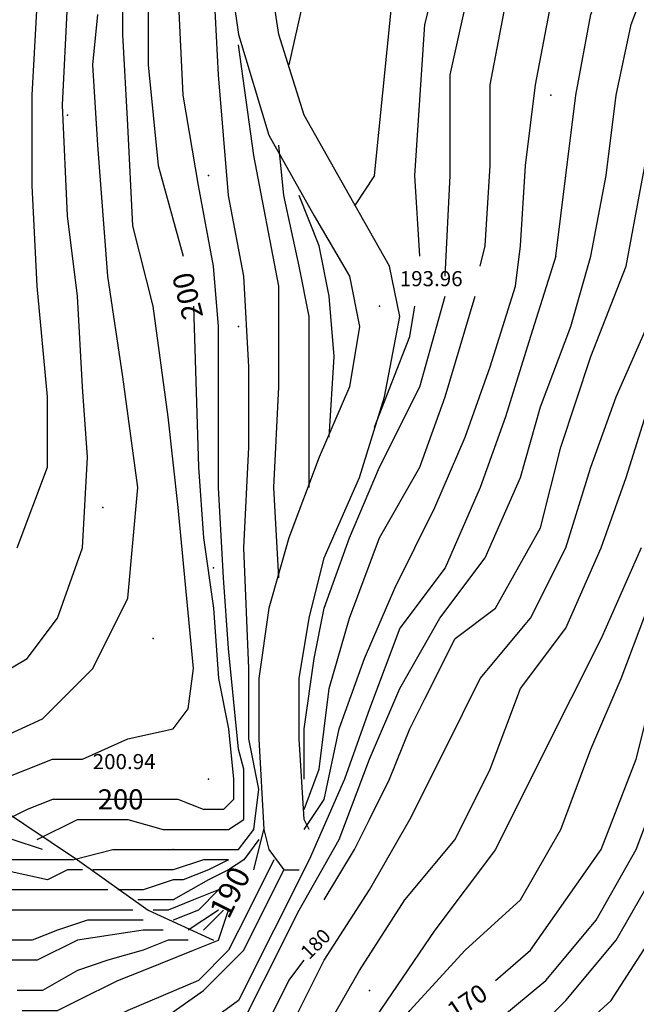
# Model space of a CAD drawing. Units: metres. Extents: x 2336562 to 2338052, y 4644896 to 4646418.
# Drawn here: x 2337798 to 2337828, y 4645768 to 4645817 of the extents above; entities that cross this region are included whole.
import ezdxf

# ---------------------------------------------------------------- set-up
doc = ezdxf.new("R2010")
doc.units = ezdxf.units.M
doc.header["$MEASUREMENT"] = 0
for name, color, linetype in [('05', 7, 'Continuous'), ('4', 7, 'Continuous'), ('735', 7, 'Continuous'), ('8', 7, 'Continuous'), ('913', 7, 'Continuous'), ('925', 7, 'Continuous'), ('95', 7, 'Continuous'), ('AA23', 7, 'Continuous'), ('B1', 7, 'Continuous')]:
    doc.layers.add(name, color=color, linetype=linetype)

msp = doc.modelspace()

# ---------------------------------------------------------------- linework, layer by layer
at = {"layer": '05', "color": 0}
for p in [(2337815.5, 4645802.557, 193.964), (2337807, 4645779.057, 200.943)]:
    msp.add_point(p, dxfattribs=at)
at = {"layer": '4', "color": 4}
for p in [(2337824, 4645813.057, 166.348), (2337800, 4645812.057, 201.754), (2337807, 4645809.057), (2337808.5, 4645801.557, 201.754), (2337801.75, 4645792.557), (2337807.25, 4645789.557, 201.747), (2337804.25, 4645786.057), (2337805.25, 4645775.557, 201.74)]:
    msp.add_point(p, dxfattribs=at)
at = {"layer": '735', "color": 7}
for p, q in [((2337807.75, 4645821.057, 198.127), (2337808.5, 4645816.057, 196.511)), ((2337810.5, 4645816.057, 196.511), (2337809.75, 4645821.057, 198.127)), ((2337808.5, 4645816.057, 196.511), (2337810, 4645811.057, 195.247)), ((2337811.75, 4645812.057, 195.247), (2337810.5, 4645816.057, 196.511)), ((2337814, 4645808.057, 194.556), (2337811.75, 4645812.057, 195.247)), ((2337810, 4645811.057, 195.247), (2337812.25, 4645807.057, 194.556)), ((2337816, 4645804.557, 194.535), (2337814, 4645808.057, 194.556)), ((2337812.25, 4645807.057, 194.556), (2337814, 4645804.057, 194.535)), ((2337816.5, 4645802.057, 194.203), (2337816, 4645804.557, 194.535)), ((2337814, 4645804.057, 194.535), (2337814.5, 4645801.557, 194.203)), ((2337815.75, 4645798.057, 194.118), (2337816.5, 4645802.057, 194.203)), ((2337814.5, 4645801.557, 194.203), (2337814, 4645798.557, 194.118)), ((2337814, 4645798.557, 194.118), (2337812.5, 4645795.057, 193.511)), ((2337814.5, 4645794.057, 193.511), (2337815.75, 4645798.057, 194.118)), ((2337812.5, 4645795.057, 193.511), (2337811, 4645791.057, 193.01)), ((2337812.75, 4645790.057, 193.01), (2337814.5, 4645794.057, 193.511)), ((2337811, 4645791.057, 193.01), (2337810, 4645787.557, 191.592)), ((2337812, 4645787.057, 191.592), (2337812.75, 4645790.057, 193.01)), ((2337810, 4645787.557, 191.592), (2337809.5, 4645784.057, 190.766)), ((2337811.5, 4645784.057, 190.766), (2337812, 4645787.057, 191.592)), ((2337809.5, 4645784.057, 190.766), (2337809.5, 4645781.057, 190.555)), ((2337811.5, 4645781.057, 190.555), (2337811.5, 4645784.057, 190.766)), ((2337809.5, 4645781.057, 190.555), (2337809.75, 4645776.557, 190.053)), ((2337811.75, 4645777.057, 190.053), (2337811.5, 4645781.057, 190.555)), ((2337812, 4645776.557, 190.061), (2337811.75, 4645777.057, 190.053)), ((2337809.75, 4645776.557, 190.053), (2337810, 4645775.557, 190.061)), ((2337812, 4645776.557, 190.018), (2337812, 4645776.557, 190.061)), ((2337810, 4645775.557, 190.061), (2337810.75, 4645774.557, 190.061)), ((2337810.75, 4645774.557, 190.061), (2337811.5, 4645774.557, 190.018))]:
    msp.add_line(p, q, dxfattribs=at)
at = {"layer": '8', "color": 8}
for p, q in [((2337796, 4645778.057, 196.708), (2337800.5, 4645775.057, 190.893)), ((2337800.5, 4645775.057, 190.893), (2337804, 4645772.557, 186.087)), ((2337804, 4645772.557, 186.087), (2337807.25, 4645771.057, 179.708))]:
    msp.add_line(p, q, dxfattribs=at)
msp.add_polyline3d([(2337815.25, 4645809.057, 195.261), (2337816.5, 4645821.557, 195.441), (2337817.5, 4645831.557, 195.162)], dxfattribs=at)
at = {"layer": '913', "color": 9}
msp.add_point((2337815, 4645768.557), dxfattribs=at)
at = {"layer": 'AA23', "color": 17}
for p, q in [((2337802.75, 4645816.057, 201), (2337802.75, 4645820.057, 201)), ((2337807.5, 4645814.057, 198), (2337807.25, 4645819.057, 198)), ((2337805.75, 4645813.057, 199), (2337805.5, 4645818.057, 199)), ((2337798.25, 4645813.057, 204), (2337798.5, 4645817.557, 204)), ((2337799.75, 4645812.557, 203), (2337800, 4645817.557, 203)), ((2337801.25, 4645814.557, 202), (2337801.5, 4645817.057, 202)), ((2337803, 4645811.557, 201), (2337802.75, 4645816.057, 201)), ((2337809.25, 4645810.057, 197), (2337808.5, 4645815.557, 197)), ((2337801.5, 4645810.557, 202), (2337801.25, 4645814.557, 202)), ((2337808, 4645808.057, 198), (2337807.5, 4645814.057, 198)), ((2337798.25, 4645808.557, 204), (2337798.25, 4645813.057, 204)), ((2337806.5, 4645808.557, 199), (2337805.75, 4645813.057, 199)), ((2337800, 4645807.057, 203), (2337799.75, 4645812.557, 203)), ((2337803.25, 4645806.557, 201), (2337803, 4645811.557, 201)), ((2337802, 4645804.057, 202), (2337801.5, 4645810.557, 202)), ((2337810.75, 4645808.057, 196), (2337810.5, 4645810.557, 196)), ((2337810.5, 4645803.557, 197), (2337809.25, 4645810.057, 197)), ((2337815.25, 4645809.057, 194), (2337814.25, 4645807.557, 194)), ((2337798.5, 4645803.557, 204), (2337798.25, 4645808.557, 204)), ((2337807.25, 4645804.557, 199), (2337806.5, 4645808.557, 199)), ((2337808.75, 4645804.057, 198), (2337808, 4645808.057, 198)), ((2337811.5, 4645804.557, 196), (2337810.75, 4645808.057, 196)), ((2337800.5, 4645803.057, 203), (2337800, 4645807.057, 203)), ((2337804.25, 4645802.557, 201), (2337803.25, 4645806.557, 201)), ((2337820.5, 4645804.557, 188), (2337820.75, 4645805.557, 188)), ((2337807.5, 4645801.557, 199), (2337807.25, 4645804.557, 199)), ((2337812, 4645802.057, 196), (2337811.5, 4645804.557, 196)), ((2337802.75, 4645799.057, 202), (2337802, 4645804.057, 202)), ((2337809, 4645799.557, 198), (2337808.75, 4645804.057, 198)), ((2337799, 4645798.057, 204), (2337798.5, 4645803.557, 204)), ((2337810.5, 4645798.557, 197), (2337810.5, 4645803.557, 197)), ((2337800.75, 4645798.557, 203), (2337800.5, 4645803.057, 203)), ((2337805, 4645797.057, 201), (2337804.25, 4645802.557, 201)), ((2337812, 4645799.057, 196), (2337812, 4645802.057, 196)), ((2337807.5, 4645798.557, 199), (2337807.5, 4645801.557, 199)), ((2337809, 4645795.557, 198), (2337809, 4645799.557, 198)), ((2337803.5, 4645793.557, 202), (2337802.75, 4645799.057, 202)), ((2337812, 4645796.057, 196), (2337812, 4645799.057, 196)), ((2337801, 4645795.057, 203), (2337800.75, 4645798.557, 203)), ((2337807.5, 4645793.557, 199), (2337807.5, 4645798.557, 199)), ((2337810.25, 4645793.557, 197), (2337810.5, 4645798.557, 197)), ((2337799, 4645794.557, 204), (2337799, 4645798.057, 204)), ((2337805.5, 4645792.557, 201), (2337805, 4645797.057, 201)), ((2337812, 4645793.557, 196), (2337812, 4645796.057, 196)), ((2337808.75, 4645790.557, 198), (2337809, 4645795.557, 198)), ((2337800.75, 4645790.557, 203), (2337801, 4645795.057, 203)), ((2337797.5, 4645790.557, 204), (2337799, 4645794.557, 204)), ((2337803, 4645788.057, 202), (2337803.5, 4645793.557, 202)), ((2337807.75, 4645789.057, 199), (2337807.5, 4645793.557, 199)), ((2337810.5, 4645789.057, 197), (2337810.25, 4645793.557, 197)), ((2337806.25, 4645784.557, 201), (2337805.5, 4645792.557, 201)), ((2337799.5, 4645787.057, 203), (2337800.75, 4645790.557, 203)), ((2337809, 4645784.557, 198), (2337808.75, 4645790.557, 198)), ((2337808, 4645785.557, 199), (2337807.75, 4645789.057, 199)), ((2337801.25, 4645784.557, 202), (2337803, 4645788.057, 202)), ((2337798, 4645785.057, 203), (2337799.5, 4645787.057, 203)), ((2337808.25, 4645783.057, 199), (2337808, 4645785.557, 199)), ((2337793.75, 4645782.557, 203), (2337798, 4645785.057, 203)), ((2337798.75, 4645782.057, 202), (2337801.25, 4645784.557, 202)), ((2337806, 4645782.557, 201), (2337806.25, 4645784.557, 201)), ((2337809, 4645781.057, 198), (2337809, 4645784.557, 198)), ((2337808.5, 4645780.557, 199), (2337808.25, 4645783.057, 199)), ((2337805.25, 4645781.557, 201), (2337806, 4645782.557, 201)), ((2337795.5, 4645780.557, 202), (2337798.75, 4645782.057, 202)), ((2337803, 4645781.057, 201), (2337805.25, 4645781.557, 201)), ((2337800.75, 4645780.057, 201), (2337803, 4645781.057, 201)), ((2337809.5, 4645778.557, 198), (2337809, 4645781.057, 198)), ((2337808.75, 4645779.557, 199), (2337808.5, 4645780.557, 199)), ((2337796.75, 4645779.057, 201), (2337799.25, 4645780.057, 201)), ((2337799.25, 4645780.057, 201), (2337800.75, 4645780.057, 201)), ((2337808.75, 4645778.557, 199), (2337808.75, 4645779.557, 199)), ((2337808.75, 4645777.557, 199), (2337808.75, 4645778.557, 199)), ((2337809.25, 4645776.557, 198), (2337809.5, 4645778.557, 198)), ((2337808.75, 4645777.057, 199), (2337808.75, 4645777.557, 199)), ((2337798.5, 4645776.057, 199), (2337800.5, 4645777.057, 199)), ((2337800.5, 4645777.057, 199), (2337801.5, 4645777.057, 199)), ((2337801.5, 4645777.057, 199), (2337803, 4645777.057, 199)), ((2337803, 4645777.057, 199), (2337804.75, 4645776.557, 199)), ((2337808, 4645776.557, 199), (2337808.75, 4645777.057, 199)), ((2337804.75, 4645776.557, 199), (2337806.5, 4645776.557, 199)), ((2337806.5, 4645776.557, 199), (2337808, 4645776.557, 199)), ((2337808.5, 4645775.557, 198), (2337809.25, 4645776.557, 198)), ((2337798.75, 4645775.557, 198), (2337797.25, 4645776.057, 198)), ((2337800.25, 4645775.057, 198), (2337802.25, 4645775.557, 198)), ((2337802.25, 4645775.557, 198), (2337804.75, 4645775.557, 198)), ((2337804.75, 4645775.557, 198), (2337807, 4645775.557, 198)), ((2337807, 4645775.557, 198), (2337808.5, 4645775.557, 198)), ((2337798, 4645775.057, 197), (2337795.75, 4645775.057, 197)), ((2337799, 4645775.057, 197), (2337798, 4645775.057, 197)), ((2337799.5, 4645775.057, 197), (2337799, 4645775.057, 197)), ((2337800.25, 4645775.057, 197), (2337799.5, 4645775.057, 197)), ((2337806.75, 4645775.057, 197), (2337805.25, 4645774.557, 197)), ((2337808, 4645775.057, 197), (2337806.75, 4645775.057, 197)), ((2337808, 4645775.057, 196), (2337807, 4645774.557, 196)), ((2337799, 4645774.057, 196), (2337796.75, 4645774.557, 196)), ((2337800, 4645774.557, 196), (2337799, 4645774.057, 196)), ((2337800.75, 4645774.557, 196), (2337800, 4645774.557, 196)), ((2337803, 4645774.557, 197), (2337801.25, 4645774.557, 197)), ((2337804, 4645774.557, 197), (2337803, 4645774.557, 197)), ((2337805.25, 4645774.557, 197), (2337804, 4645774.557, 197)), ((2337807, 4645774.557, 196), (2337805.75, 4645774.057, 196)), ((2337805.25, 4645774.057, 196), (2337803.75, 4645773.557, 196)), ((2337805.75, 4645774.057, 196), (2337805.25, 4645774.057, 196)), ((2337803.75, 4645773.557, 196), (2337802.5, 4645773.557, 196)), ((2337807.5, 4645773.557, 194), (2337806.25, 4645773.057, 194)), ((2337807.5, 4645773.557, 193), (2337806.5, 4645772.557, 193)), ((2337806.25, 4645773.057, 194), (2337805, 4645772.557, 194)), ((2337797.75, 4645772.557, 194), (2337796, 4645772.557, 194)), ((2337799.5, 4645772.557, 194), (2337797.75, 4645772.557, 194)), ((2337801, 4645772.557, 194), (2337799.5, 4645772.557, 194)), ((2337802.25, 4645772.557, 194), (2337801, 4645772.557, 194)), ((2337803.25, 4645772.557, 194), (2337802.25, 4645772.557, 194)), ((2337805, 4645772.557, 194), (2337804.25, 4645772.557, 194)), ((2337804.25, 4645772.557, 194), (2337804.25, 4645772.557, 194)), ((2337806.5, 4645772.557, 193), (2337805.25, 4645772.057, 193)), ((2337807.5, 4645772.557, 192), (2337806, 4645771.557, 192)), ((2337807.75, 4645772.557, 191), (2337806.75, 4645771.557, 191)), ((2337801, 4645772.057, 193), (2337799.5, 4645771.557, 193)), ((2337802.75, 4645772.057, 193), (2337801, 4645772.057, 193)), ((2337803, 4645772.057, 193), (2337802.75, 4645772.057, 193)), ((2337803.75, 4645772.057, 193), (2337803, 4645772.057, 193)), ((2337805.25, 4645772.057, 193), (2337805.25, 4645772.057, 193)), ((2337799.5, 4645771.557, 193), (2337798.25, 4645771.057, 193)), ((2337803.75, 4645771.557, 192), (2337800.5, 4645771.057, 192)), ((2337804.75, 4645771.557, 192), (2337803.75, 4645771.557, 192)), ((2337806, 4645771.557, 192), (2337806, 4645771.557, 192)), ((2337806.75, 4645771.557, 191), (2337806.75, 4645771.557, 191)), ((2337798.25, 4645771.057, 193), (2337796.75, 4645771.057, 193)), ((2337800.5, 4645771.057, 192), (2337798.5, 4645770.057, 192)), ((2337805, 4645771.057, 191), (2337803.75, 4645770.557, 191)), ((2337806, 4645771.057, 191), (2337805, 4645771.057, 191)), ((2337803.75, 4645770.557, 191), (2337802, 4645770.057, 191)), ((2337798.5, 4645770.057, 192), (2337796.75, 4645770.057, 192)), ((2337802, 4645770.057, 191), (2337800.5, 4645769.557, 191)), ((2337800.5, 4645769.557, 191), (2337798.75, 4645768.557, 191)), ((2337798.75, 4645768.557, 191), (2337797.5, 4645768.557, 191))]:
    msp.add_line(p, q, dxfattribs=at)
for points in [[(2337817.5, 4645805.057, 192), (2337817.25, 4645809.057, 192), (2337817.75, 4645816.557, 192), (2337819, 4645821.557, 192), (2337821.75, 4645827.557, 192), (2337824.75, 4645832.557, 192), (2337826, 4645835.557, 192), (2337827, 4645841.557, 192), (2337827.75, 4645848.557, 192), (2337827.25, 4645853.557, 192), (2337826.5, 4645857.557, 192), (2337824.25, 4645861.057, 192), (2337822.25, 4645864.557, 192)], [(2337820.25, 4645839.557, 196), (2337818.75, 4645836.557, 196), (2337816, 4645832.057, 196), (2337814.75, 4645829.557, 196), (2337813.75, 4645826.557, 196), (2337812, 4645819.057, 196), (2337811, 4645814.557, 196)], [(2337820.75, 4645805.557, 188), (2337821, 4645809.557, 188), (2337821, 4645813.557, 188), (2337821.75, 4645817.557, 188), (2337823.25, 4645821.557, 188), (2337824.25, 4645823.057, 188)], [(2337822.5, 4645805.557, 186), (2337822.75, 4645809.557, 186), (2337823.25, 4645813.557, 186), (2337824, 4645817.557, 186), (2337825.25, 4645821.057, 186), (2337826, 4645822.557, 186)], [(2337824.25, 4645805.057, 184), (2337824.75, 4645809.057, 184), (2337825.25, 4645813.057, 184), (2337826, 4645817.057, 184), (2337827.5, 4645821.057, 184), (2337828, 4645822.057, 184)], [(2337826, 4645805.057, 182), (2337826.75, 4645809.057, 182), (2337827.25, 4645813.057, 182), (2337828, 4645816.557, 182), (2337829.5, 4645820.557, 182), (2337829.75, 4645821.557, 182)], [(2337802.5, 4645761.057, 178), (2337804, 4645761.557, 178), (2337808.5, 4645763.557, 178), (2337811, 4645766.557, 178), (2337812.75, 4645770.057, 178), (2337815, 4645773.557, 178), (2337817, 4645777.057, 178), (2337818.75, 4645780.557, 178), (2337820.5, 4645784.057, 178), (2337823, 4645787.057, 178), (2337824.75, 4645790.557, 178), (2337826, 4645794.557, 178), (2337827.25, 4645798.057, 178), (2337829, 4645802.057, 178), (2337829.75, 4645805.557, 178), (2337830.75, 4645809.557, 178), (2337831.5, 4645813.557, 178), (2337832.5, 4645817.557, 178), (2337833.75, 4645820.557, 178)], [(2337802.75, 4645761.057, 176), (2337803.75, 4645761.057, 176), (2337806.5, 4645761.557, 176), (2337810, 4645763.057, 176), (2337812.5, 4645766.057, 176), (2337814.5, 4645769.557, 176), (2337816.75, 4645773.057, 176), (2337819.25, 4645776.057, 176), (2337821, 4645779.557, 176), (2337822.5, 4645783.557, 176), (2337824.75, 4645786.557, 176), (2337826.5, 4645790.557, 176), (2337827.75, 4645794.057, 176), (2337829, 4645798.057, 176), (2337830.5, 4645801.557, 176), (2337831.5, 4645805.557, 176), (2337832.5, 4645809.057, 176), (2337833.25, 4645813.057, 176), (2337834.5, 4645817.057, 176), (2337835.5, 4645820.057, 176)], [(2337804, 4645760.057, 172), (2337808, 4645760.557, 172), (2337811.75, 4645761.557, 172), (2337814.75, 4645764.057, 172), (2337817, 4645767.557, 172), (2337819.75, 4645770.557, 172), (2337822.5, 4645773.057, 172), (2337824.5, 4645776.557, 172), (2337826, 4645780.557, 172), (2337827.5, 4645784.057, 172), (2337829, 4645788.057, 172), (2337830.5, 4645791.557, 172), (2337831.75, 4645795.057, 172), (2337833, 4645799.057, 172), (2337834.5, 4645803.057, 172), (2337835.75, 4645806.557, 172), (2337836.75, 4645810.557, 172), (2337837.75, 4645814.057, 172), (2337839, 4645818.057, 172), (2337839.5, 4645819.057, 172)], [(2337811.75, 4645776.557, 186), (2337812.75, 4645778.057, 186), (2337813.5, 4645781.557, 186), (2337814.75, 4645785.057, 186), (2337816.25, 4645788.557, 186), (2337818.25, 4645792.557, 186), (2337819.75, 4645796.057, 186), (2337821, 4645799.557, 186), (2337822.25, 4645803.557, 186), (2337822.5, 4645805.557, 186)], [(2337824.25, 4645805.057, 184), (2337823, 4645801.057, 184), (2337821.75, 4645797.057, 184), (2337820.5, 4645793.557, 184), (2337818.75, 4645789.557, 184), (2337816.5, 4645786.557, 184), (2337815, 4645782.557, 184), (2337813.75, 4645779.057, 184), (2337812, 4645775.057, 184), (2337810.25, 4645771.557, 184), (2337808.5, 4645768.057, 184), (2337805.75, 4645766.057, 184), (2337800.25, 4645763.557, 184)], [(2337801.25, 4645762.557, 182), (2337805, 4645764.057, 182), (2337808, 4645765.557, 182), (2337809.75, 4645769.057, 182), (2337811.5, 4645772.557, 182), (2337813.5, 4645776.057, 182), (2337815, 4645780.057, 182), (2337816.5, 4645783.557, 182), (2337818.5, 4645787.057, 182), (2337820.75, 4645790.057, 182), (2337822.5, 4645794.057, 182), (2337823.5, 4645797.557, 182), (2337825, 4645801.557, 182), (2337826, 4645805.057, 182)], [(2337811.75, 4645777.557, 188), (2337812.5, 4645779.557, 188), (2337813, 4645783.557, 188), (2337814, 4645787.057, 188), (2337815.5, 4645791.057, 188), (2337817.5, 4645794.557, 188), (2337818.75, 4645798.057, 188), (2337820.25, 4645803.057, 188)], [(2337815.25, 4645796.557, 192), (2337817, 4645801.057, 192), (2337817.25, 4645802.557, 192)], [(2337828.5, 4645790.557, 174), (2337826.5, 4645786.057, 174), (2337823.5, 4645780.057, 174), (2337821.25, 4645775.557, 174), (2337818.25, 4645771.557, 174), (2337814.5, 4645766.057, 174)], [(2337820.75, 4645766.557, 168), (2337823.75, 4645769.057, 168), (2337826.25, 4645772.057, 168), (2337828.25, 4645775.557, 168), (2337829.75, 4645779.557, 168)], [(2337810.25, 4645775.057, 188), (2337809, 4645772.557, 188), (2337808, 4645770.557, 188), (2337806.5, 4645769.057, 188), (2337803, 4645767.557, 188), (2337799, 4645765.557, 188)], [(2337799.75, 4645764.557, 186), (2337802.5, 4645765.557, 186), (2337806.75, 4645768.557, 186), (2337808.75, 4645770.557, 186), (2337810.75, 4645774.557, 186)], [(2337821.75, 4645765.057, 166), (2337824.75, 4645768.057, 166), (2337827.25, 4645771.057, 166), (2337829.25, 4645774.557, 166)], [(2337824.25, 4645765.557, 164), (2337827, 4645768.057, 164), (2337829.25, 4645771.557, 164)]]:
    msp.add_polyline3d(points, dxfattribs=at)
at = {"layer": 'B1', "color": 18}
for p, q in [((2337804, 4645818.057, 200), (2337804, 4645814.557, 200)), ((2337804, 4645814.557, 200), (2337804.5, 4645809.557, 200)), ((2337804.5, 4645809.557, 200), (2337805.75, 4645805.057, 200)), ((2337812.5, 4645805.557, 195), (2337811.5, 4645808.057, 195)), ((2337813, 4645803.057, 195), (2337812.5, 4645805.557, 195)), ((2337813.25, 4645800.057, 195), (2337813, 4645803.057, 195)), ((2337806.25, 4645802.557, 200), (2337806.5, 4645794.557, 200)), ((2337813, 4645796.057, 195), (2337813.25, 4645800.057, 195)), ((2337806.5, 4645794.557, 200), (2337806.75, 4645791.057, 200)), ((2337806.75, 4645791.057, 200), (2337807.25, 4645787.557, 200)), ((2337807.25, 4645787.557, 200), (2337807.5, 4645784.057, 200)), ((2337807.5, 4645784.057, 200), (2337808, 4645781.557, 200)), ((2337808, 4645781.557, 200), (2337808.25, 4645779.057, 200)), ((2337808.25, 4645779.057, 200), (2337808.25, 4645778.057, 200)), ((2337799.25, 4645778.057, 200), (2337798, 4645777.557, 200)), ((2337801.5, 4645778.057, 200), (2337799.25, 4645778.057, 200)), ((2337804.5, 4645778.057, 200), (2337801.5, 4645778.057, 200)), ((2337805.5, 4645778.057, 200), (2337804.5, 4645778.057, 200)), ((2337806.75, 4645777.557, 200), (2337805.5, 4645778.057, 200)), ((2337808.25, 4645778.057, 200), (2337807.75, 4645777.557, 200)), ((2337798, 4645777.557, 200), (2337797, 4645777.057, 200)), ((2337807.75, 4645777.557, 200), (2337806.75, 4645777.557, 200)), ((2337809.25, 4645774.557, 190), (2337809.75, 4645776.557, 190)), ((2337809.5, 4645776.057, 195), (2337808.75, 4645775.057, 195)), ((2337808.75, 4645775.057, 195), (2337808, 4645774.557, 195)), ((2337808, 4645774.557, 195), (2337807, 4645774.057, 195)), ((2337807, 4645774.057, 195), (2337805.25, 4645773.057, 195)), ((2337801, 4645773.557, 195), (2337797, 4645773.557, 195)), ((2337802, 4645773.557, 195), (2337801, 4645773.557, 195)), ((2337804, 4645773.057, 195), (2337803.5, 4645773.057, 195)), ((2337805.25, 4645773.057, 195), (2337804, 4645773.057, 195))]:
    msp.add_line(p, q, dxfattribs=at)
for points in [[(2337821.25, 4645769.057, 170), (2337823, 4645770.557, 170), (2337826.5, 4645775.557, 170), (2337828.25, 4645780.057, 170), (2337829.25, 4645784.057, 170), (2337831.5, 4645789.557, 170), (2337833.25, 4645793.057, 170), (2337834, 4645797.557, 170), (2337836.25, 4645803.057, 170), (2337838, 4645807.057, 170), (2337838.75, 4645811.057, 170), (2337840.25, 4645815.557, 170), (2337841.75, 4645819.557, 170), (2337843.25, 4645822.557, 170), (2337846, 4645826.557, 170), (2337848.25, 4645828.557, 170), (2337850.75, 4645830.057, 170), (2337853.5, 4645831.057, 170), (2337857.25, 4645833.057, 170), (2337861.25, 4645836.057, 170), (2337864.25, 4645840.057, 170), (2337865.25, 4645845.057, 170), (2337864, 4645850.057, 170)], [(2337818.75, 4645804.057, 190), (2337819, 4645809.057, 190), (2337819, 4645814.057, 190), (2337820, 4645818.557, 190), (2337822.25, 4645823.557, 190)], [(2337827.75, 4645804.557, 180), (2337828.5, 4645808.557, 180), (2337829.25, 4645812.557, 180), (2337830, 4645816.557, 180), (2337831.5, 4645820.057, 180), (2337831.75, 4645821.057, 180)], [(2337812.75, 4645773.057, 180), (2337814.25, 4645775.557, 180), (2337815, 4645777.057, 180), (2337816, 4645779.057, 180), (2337817, 4645781.557, 180), (2337817.75, 4645783.057, 180), (2337819.25, 4645786.057, 180), (2337821.25, 4645787.557, 180), (2337823.5, 4645791.557, 180), (2337824.5, 4645795.557, 180), (2337826, 4645800.057, 180), (2337827.75, 4645804.557, 180)], [(2337811.75, 4645779.057, 190), (2337811.75, 4645781.557, 190), (2337812.25, 4645785.057, 190), (2337812.75, 4645787.557, 190), (2337814, 4645791.057, 190), (2337815.5, 4645794.557, 190), (2337817.5, 4645798.557, 190), (2337818.75, 4645803.057, 190)], [(2337797.75, 4645767.557, 190), (2337799.5, 4645767.557, 190), (2337800.5, 4645768.057, 190), (2337802.5, 4645769.057, 190), (2337803.75, 4645769.557, 190), (2337806.25, 4645770.557, 190), (2337807.5, 4645771.057, 190), (2337808, 4645772.557, 190)], [(2337802, 4645762.057, 180), (2337804.5, 4645762.557, 180), (2337808, 4645764.057, 180), (2337809.75, 4645766.557, 180), (2337811, 4645769.057, 180), (2337811.75, 4645770.057, 180)]]:
    msp.add_polyline3d(points, dxfattribs=at)

# ---------------------------------------------------------------- texts
at = {"layer": '925', "color": 9, "oblique": 10}
for s, height, rotation, p in [('200', 1.0308, 104.0362, (2337806.75, 4645802.057)), ('190', 1.118, 63.435, (2337808, 4645772.057)), ('180', 0.7071, 45, (2337812, 4645770.057)), ('170', 0.9014, 33.6901, (2337819.25, 4645767.057))]:
    msp.add_text(s, height=height, rotation=rotation, dxfattribs=at).set_placement(p)
msp.add_text('200', height=1, dxfattribs=at).set_placement((2337801.5, 4645777.557))
at = {"layer": '95', "color": 9, "oblique": 10}
for s, p in [('193.96', (2337816.5, 4645803.557)), ('200.94', (2337801.25, 4645779.557))]:
    msp.add_text(s, height=0.75, dxfattribs=at).set_placement(p)

doc.saveas('drawing.dxf')
